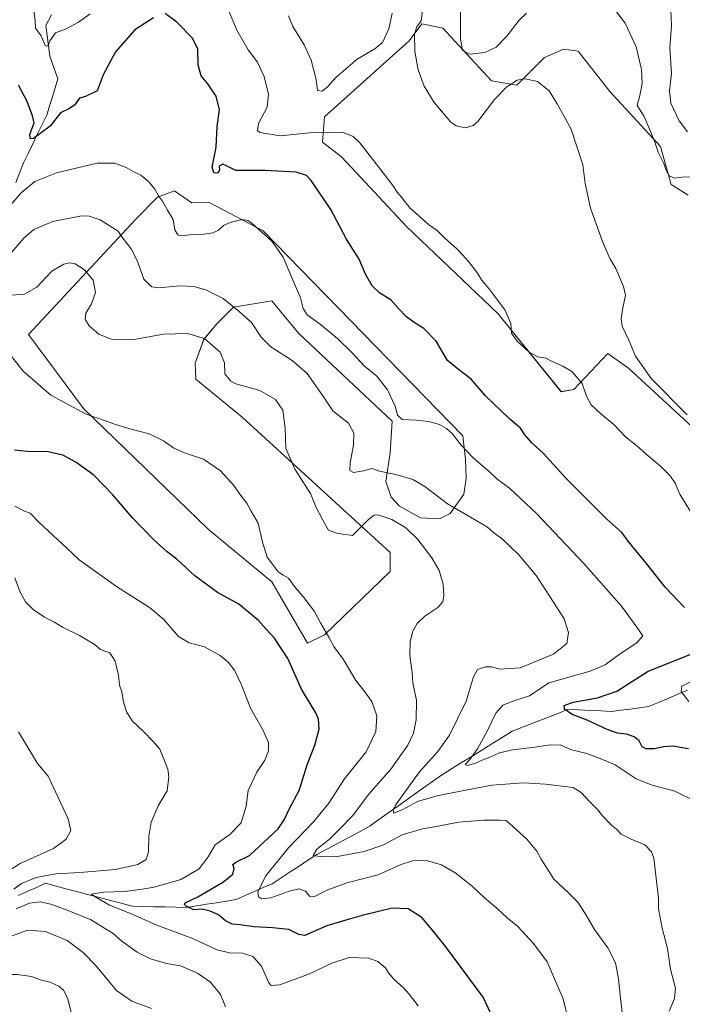
# Model space of a CAD drawing. Units: metres. Extents: x 615222 to 618702, y 4671546 to 4673916.
# Drawn here: x 618133 to 618400, y 4672862 to 4673260 of the extents above; entities that cross this region are included whole.
import ezdxf

# ---------------------------------------------------------------- set-up
doc = ezdxf.new("R2010")
doc.units = ezdxf.units.M
doc.header["$MEASUREMENT"] = 0
for name, color, linetype, lineweight in [('Corriente natural lineal', 142, 'Continuous', 13), ('Cultivos leñosos CxS', 92, 'Continuous', 0), ('Curva de nivel maestra', 36, 'Continuous', 30), ('Curva de nivel normal', 36, 'Continuous', 0), ('Matorral CxS', 135, 'Continuous', 0)]:
    doc.layers.add(name, color=color, linetype=linetype, lineweight=lineweight)

# ---------------------------------------------------------------- blocks, each defined once
blk = doc.blocks.new('*U151')
at = {"layer": 'Matorral CxS', "color": 135, "linetype": 'Continuous', "lineweight": 0}
blk.add_polyline3d([(618402.254, 4673188.8771, 387.8827), (618395.4309, 4673193.1442, 387.1459), (618391.1674, 4673208.5042, 383.7017), (618370.6987, 4673230.6919, 387.3945), (618357.907, 4673246.9048, 388.5115), (618351.937, 4673247.7589, 389.0688), (618344.2609, 4673244.3448, 389.6297), (618333.1743, 4673233.252, 390.4036), (618322.9402, 4673234.9579, 389.4949), (618303.3246, 4673256.2917, 386.5948), (618294.7957, 4673257.9987, 388.9968), (618289.6786, 4673251.1719, 389.8652), (618255.5646, 4673220.4514, 394.1913), (618254.7114, 4673210.2116, 396.5519), (618262.3875, 4673204.2375, 397.0345), (618288.8248, 4673176.0778, 395.9191), (618325.4971, 4673141.0901, 395.2327), (618351.0826, 4673109.5154, 396.4249), (618356.1994, 4673110.3695, 395.5491), (618369.8454, 4673124.8763, 391.7046), (618378.3734, 4673118.9024, 390.5177), (618421.0158, 4673079.6484, 388.9203)], dxfattribs=at)
blk.add_polyline3d([(618248.7393, 4673007.9679, 421.8496), (618255.5624, 4673011.3807, 420.1129), (618282.0013, 4673036.9814, 416.5634), (618282.0013, 4673044.6614, 416.6156), (618222.3028, 4673099.2758, 416.431), (618203.6362, 4673114.6087, 416.3449), (618203.378, 4673120.9577, 416.3529), (618206.8011, 4673130.6355, 415.2244), (618212.1621, 4673136.8395, 413.1981), (618218.8913, 4673143.6506, 410.1858), (618234.2431, 4673146.2106, 406.654), (618240.4759, 4673138.6868, 406.2229), (618245.3287, 4673132.8295, 406.8302), (618282.8539, 4673097.5685, 405.5962), (618282.0018, 4673084.769, 408.6492), (618280.3467, 4673073.2218, 411.4941), (618282.5088, 4673066.9509, 412.7555), (618285.8366, 4673063.2712, 413.2731), (618294.2954, 4673058.5289, 412.8064), (618301.9388, 4673058.204, 411.8871), (618306.3065, 4673060.2902, 410.8072), (618311.7106, 4673068.1409, 408.55), (618312.7235, 4673074.5418, 407.131), (618312.4148, 4673082.1598, 405.8032), (618311.3936, 4673091.6567, 404.1295), (618230.8315, 4673174.371, 405.0086), (618214.6433, 4673182.916, 404.5615), (618209.0586, 4673185.864, 403.3998), (618202.0237, 4673185.765, 403.1264), (618195.012, 4673190.585, 403.8158), (618188.189, 4673188.0249, 404.9757), (618179.4009, 4673179.1202, 407.5321), (618136.1647, 4673132.5567, 417.6343), (618158.3394, 4673102.6902, 419.9184), (618208.6564, 4673054.0484, 422.1053), (618234.242, 4673032.7145, 420.8089), (618248.7393, 4673007.9679, 421.8496)], close=True, dxfattribs=at)
blk = doc.blocks.new('*U190')
at = {"layer": 'Curva de nivel normal', "color": 36, "linetype": 'Continuous', "lineweight": 0}
for points in [[(618402.52, 4672984.5, 395), (618399.46, 4672988.46, 395), (618399.76, 4672990.63, 395), (618403.19, 4672992.43, 395)], [(618403.56, 4673060.53, 395), (618398.87, 4673068.17, 395), (618396.98, 4673072.62, 395), (618394.96, 4673075.6, 395), (618390.94, 4673079.57, 395), (618385.26, 4673084.23, 395), (618381.42, 4673087.73, 395), (618377, 4673091.3, 395), (618372.3, 4673096.27, 395), (618367, 4673100.57, 395), (618363.16, 4673104.2, 395), (618361.19, 4673107.76, 395), (618359.44, 4673112.75, 395), (618357.41, 4673115.38, 395), (618355.34, 4673117.65, 395), (618351.72, 4673119.87, 395), (618347.38, 4673121.73, 395), (618344.83, 4673122.98, 395), (618341.59, 4673123.56, 395), (618338.17, 4673125.47, 395), (618333.24, 4673129.9, 395), (618331.02, 4673133.07, 395), (618330.69, 4673137.01, 395), (618328.27, 4673142.56, 395), (618321.87, 4673151.16, 395), (618318.86, 4673154.63, 395), (618317.27, 4673157.38, 395), (618313.7, 4673162.07, 395), (618311.17, 4673164.74, 395), (618308.98, 4673167.22, 395), (618304.23, 4673171.34, 395), (618301.06, 4673174.5, 395), (618297.46, 4673177.05, 395), (618289.97, 4673183.74, 395), (618286.57, 4673188.01, 395), (618284.84, 4673189.98, 395), (618283.16, 4673192.68, 395), (618279.22, 4673197.84, 395), (618269.79, 4673209.98, 395), (618267.09, 4673212.45, 395), (618262.79, 4673214.22, 395), (618256.79, 4673214.12, 395), (618249.46, 4673214.02, 395), (618237.66, 4673212.8, 395), (618229.5, 4673214.13, 395), (618228.5, 4673214.98, 395), (618228.9, 4673217.69, 395), (618232.37, 4673224.36, 395), (618232.94, 4673229.57, 395), (618231.22, 4673236.77, 395), (618228.52, 4673242.53, 395), (618224.8, 4673247.43, 395), (618220.19, 4673255.46, 395), (618214.84, 4673268.44, 395)], [(618160.97, 4673262.07, 395), (618156.28, 4673258.68, 395), (618151.09, 4673255.87, 395), (618147.07, 4673254.28, 395), (618144.76, 4673251.1, 395), (618143.9, 4673248.99, 395), (618142.82, 4673249.2, 395), (618141.28, 4673253.13, 395), (618138.9, 4673256.16, 395), (618138.76, 4673259.35, 395), (618137.84, 4673266.44, 395)]]:
    blk.add_polyline3d(points, dxfattribs=at)
blk = doc.blocks.new('*U193')
at = {"layer": 'Curva de nivel normal', "color": 36, "linetype": 'Continuous', "lineweight": 0}
blk.add_polyline3d([(618153.33, 4672859.06, 445), (618152.04, 4672864.38, 445), (618150.38, 4672867.88, 445), (618148.38, 4672869.54, 445), (618144.8, 4672871.14, 445), (618140.92, 4672872.08, 445), (618137.3, 4672873.42, 445), (618131.59, 4672874.28, 445), (618122.45, 4672874.22, 445), (618118.41, 4672873.98, 445), (618114.1, 4672870.44, 445), (618106.79, 4672865.44, 445), (618100.99, 4672862.44, 445), (618096.97, 4672858.86, 445)], dxfattribs=at)
blk = doc.blocks.new('*U196')
at = {"layer": 'Curva de nivel normal', "color": 36, "linetype": 'Continuous', "lineweight": 0}
blk.add_polyline3d([(618129.13, 4673148.42, 415), (618134.53, 4673148.89, 415), (618139.48, 4673151.71, 415), (618145.57, 4673158.09, 415), (618150.33, 4673161.04, 415), (618152.7, 4673161.47, 415), (618154.94, 4673161.07, 415), (618158.76, 4673158.74, 415), (618162.27, 4673154.47, 415), (618163.14, 4673149.59, 415), (618161.57, 4673144.9, 415), (618159.27, 4673141.18, 415), (618158.94, 4673138.68, 415), (618160.7, 4673136, 415), (618164.52, 4673132.76, 415), (618169.42, 4673130.69, 415), (618177.9, 4673130.44, 415), (618190.53, 4673132.7, 415), (618200.23, 4673132.94, 415), (618207.1, 4673130.97, 415), (618213.42, 4673125.4, 415), (618215.15, 4673121.14, 415), (618215.39, 4673116.67, 415), (618217.57, 4673113.87, 415), (618219.77, 4673112.72, 415), (618229.43, 4673110.05, 415), (618235.75, 4673106.33, 415), (618238.76, 4673101.99, 415), (618239.71, 4673094.75, 415), (618239.93, 4673086.76, 415), (618243.62, 4673078.18, 415), (618249.85, 4673068.48, 415), (618252.07, 4673063.03, 415), (618254.92, 4673057.62, 415), (618257.21, 4673053.68, 415), (618260.46, 4673052.37, 415), (618262.96, 4673052.06, 415), (618266.79, 4673051.44, 415), (618273.24, 4673057.88, 415), (618275.6, 4673059.66, 415), (618277.02, 4673059.8, 415), (618282.71, 4673057.97, 415), (618288.31, 4673054.51, 415), (618293.18, 4673049.81, 415), (618298.87, 4673042.5, 415), (618301.75, 4673037.38, 415), (618303.4, 4673031.86, 415), (618303.74, 4673027.24, 415), (618303.3, 4673024.76, 415), (618301.22, 4673022.43, 415), (618296.08, 4673018.96, 415), (618292.96, 4673015.95, 415), (618291.25, 4673012.88, 415), (618290.14, 4673008.64, 415), (618289.98, 4673003.08, 415), (618290.86, 4672996.16, 415), (618291.21, 4672991.85, 415), (618292.65, 4672984.96, 415), (618292.47, 4672977.11, 415), (618291.43, 4672971.73, 415), (618289.14, 4672966.8, 415), (618282.35, 4672957.11, 415), (618273.46, 4672947.12, 415), (618266.86, 4672938.33, 415), (618261.6, 4672932.89, 415), (618257.4, 4672928.76, 415), (618252.47, 4672924.92, 415), (618250.95, 4672922.29, 415), (618254.71, 4672921.84, 415), (618260.83, 4672921.88, 415), (618271.55, 4672923.89, 415), (618279.12, 4672926.52, 415), (618286.89, 4672930.63, 415), (618295.06, 4672933.09, 415), (618302.05, 4672934.22, 415), (618309.66, 4672935.76, 415), (618319.79, 4672936.55, 415), (618326.15, 4672936.53, 415), (618328.86, 4672936.44, 415), (618331.48, 4672933.96, 415), (618337.17, 4672928.88, 415), (618341.22, 4672924.05, 415), (618342.94, 4672920.87, 415), (618344.85, 4672917.91, 415), (618348.06, 4672912.72, 415), (618354.01, 4672907.27, 415), (618357.7, 4672903.43, 415), (618360.76, 4672898.87, 415), (618364.44, 4672892.48, 415), (618369.9, 4672885.06, 415), (618372.98, 4672879.05, 415), (618374.18, 4672872.49, 415), (618374.91, 4672864.68, 415), (618375.96, 4672856.69, 415)], dxfattribs=at)
blk = doc.blocks.new('*U202')
at = {"layer": 'Curva de nivel normal', "color": 36, "linetype": 'Continuous', "lineweight": 0}
blk.add_polyline3d([(618395.29, 4673263.24, 380), (618395.59, 4673257.28, 380), (618394.9, 4673248.26, 380), (618395.48, 4673237.74, 380), (618394.68, 4673231.07, 380), (618395.23, 4673225.95, 380), (618398.62, 4673218.78, 380), (618401.95, 4673214.36, 380)], dxfattribs=at)
blk = doc.blocks.new('*U203')
at = {"layer": 'Curva de nivel normal', "color": 36, "linetype": 'Continuous', "lineweight": 0}
blk.add_polyline3d([(618394.63, 4672859.44, 410), (618396.78, 4672864.56, 410), (618397.1, 4672868.73, 410), (618395.19, 4672876.48, 410), (618393.96, 4672884.74, 410), (618391.74, 4672892.94, 410), (618390.26, 4672900.8, 410), (618390.31, 4672905.06, 410), (618389.59, 4672910.9, 410), (618388.44, 4672921.27, 410), (618387.53, 4672923.75, 410), (618384.74, 4672926.68, 410), (618379.29, 4672928.93, 410), (618375.28, 4672930.93, 410), (618373.31, 4672932.96, 410), (618371.28, 4672934.53, 410), (618367.76, 4672938.26, 410), (618365.85, 4672940.79, 410), (618362.74, 4672943.81, 410), (618359.16, 4672947.77, 410), (618355.84, 4672949.82, 410), (618344.73, 4672951.11, 410), (618335.78, 4672951.63, 410), (618323.12, 4672950.76, 410), (618311.09, 4672948.4, 410), (618300.99, 4672946.45, 410), (618293.09, 4672944.04, 410), (618287.16, 4672940.85, 410), (618283.54, 4672939.46, 410), (618283.23, 4672940.69, 410), (618284.52, 4672943.02, 410), (618293.92, 4672956.14, 410), (618301.32, 4672964.29, 410), (618305.97, 4672970.92, 410), (618312.64, 4672984.58, 410), (618315.71, 4672994.45, 410), (618317.32, 4672997.36, 410), (618320.45, 4672998.49, 410), (618322.86, 4672998.49, 410), (618326.18, 4672997.45, 410), (618334.48, 4672998.01, 410), (618347.97, 4673003.59, 410), (618353.25, 4673007.9, 410), (618354.05, 4673012.37, 410), (618352.24, 4673017.89, 410), (618346.76, 4673026.4, 410), (618340.96, 4673035.26, 410), (618334.01, 4673043.64, 410), (618327.4, 4673049.92, 410), (618323.76, 4673052.67, 410), (618321.25, 4673054.81, 410), (618314.5, 4673058.89, 410), (618305.22, 4673064.21, 410), (618295.97, 4673071.26, 410), (618291.15, 4673074.11, 410), (618284.37, 4673076.08, 410), (618277.72, 4673077.38, 410), (618274.59, 4673078.46, 410), (618271.27, 4673077.6, 410), (618267.24, 4673076.87, 410), (618265.8, 4673077.76, 410), (618265.92, 4673080.74, 410), (618267.3, 4673087.88, 410), (618267.37, 4673092.71, 410), (618265.24, 4673096.74, 410), (618258.86, 4673101.82, 410), (618254.6, 4673108.22, 410), (618248.6, 4673116.9, 410), (618242.49, 4673122.12, 410), (618233.89, 4673127.61, 410), (618229.93, 4673131.57, 410), (618226.06, 4673137.44, 410), (618221.14, 4673141.9, 410), (618214.64, 4673147.15, 410), (618207.7, 4673150.68, 410), (618202.82, 4673152.01, 410), (618197.31, 4673152.22, 410), (618188.58, 4673151.48, 410), (618185.82, 4673151.83, 410), (618184.83, 4673152.83, 410), (618182.68, 4673154.86, 410), (618180.01, 4673162.44, 410), (618177.59, 4673167.23, 410), (618173.77, 4673172.04, 410), (618172.34, 4673174.31, 410), (618170.16, 4673175.68, 410), (618165.07, 4673178.86, 410), (618160.56, 4673180.39, 410), (618157.54, 4673180.52, 410), (618145.92, 4673178.19, 410), (618138.27, 4673174.92, 410), (618134.23, 4673171.44, 410), (618129.38, 4673165.82, 410)], dxfattribs=at)
blk = doc.blocks.new('*U204')
at = {"layer": 'Curva de nivel normal', "color": 36, "linetype": 'Continuous', "lineweight": 0}
for points in [[(618130.55, 4673034.4, 435), (618132.79, 4673028.54, 435), (618134.92, 4673024.74, 435), (618138.04, 4673021.55, 435), (618142.57, 4673018.44, 435), (618146.29, 4673016.64, 435), (618149.81, 4673014.48, 435), (618156.76, 4673011.05, 435), (618162.61, 4673007.57, 435), (618165.2, 4673005.47, 435), (618166.9, 4673004.74, 435), (618168.95, 4673004.15, 435), (618171.1, 4673000.71, 435), (618172.42, 4672995.07, 435), (618172.89, 4672991.07, 435), (618173.81, 4672988.33, 435), (618174.46, 4672984.22, 435), (618175.83, 4672980, 435), (618178.12, 4672976.52, 435), (618182.59, 4672972.3, 435), (618186.44, 4672968.31, 435), (618189.1, 4672965.22, 435), (618192.38, 4672957.15, 435), (618192.8, 4672954, 435), (618192.1, 4672948.39, 435), (618188.47, 4672942.3, 435), (618185.58, 4672935.7, 435), (618184.65, 4672930.16, 435), (618184.58, 4672923.76, 435), (618183.56, 4672920.76, 435), (618180.3, 4672918.73, 435), (618171.28, 4672916.7, 435), (618156.79, 4672915.39, 435), (618147.19, 4672914.95, 435), (618139.22, 4672913.38, 435), (618133.32, 4672910.96, 435), (618130.17, 4672908.79, 435)], [(618131.13, 4672900.77, 435), (618136.47, 4672903.07, 435), (618140.8, 4672903.61, 435), (618145.08, 4672902.66, 435), (618151.32, 4672900.32, 435), (618161.2, 4672896.5, 435), (618170.24, 4672890.87, 435), (618173.79, 4672887.76, 435), (618179.99, 4672883.3, 435), (618185.3, 4672880.6, 435), (618191.83, 4672878.72, 435), (618197.4, 4672877.72, 435), (618204.26, 4672874.76, 435), (618209.52, 4672871.14, 435), (618213.58, 4672866.22, 435), (618215.65, 4672861.29, 435)]]:
    blk.add_polyline3d(points, dxfattribs=at)
blk = doc.blocks.new('*U206')
at = {"layer": 'Curva de nivel normal', "color": 36, "linetype": 'Continuous', "lineweight": 0}
blk.add_polyline3d([(618354.08, 4672855.09, 420), (618351.9, 4672864.47, 420), (618345.36, 4672879.35, 420), (618339.84, 4672886.84, 420), (618333.52, 4672893.61, 420), (618329.23, 4672897.18, 420), (618325.08, 4672901.06, 420), (618320.09, 4672905.16, 420), (618315.16, 4672909.91, 420), (618312.01, 4672912.32, 420), (618308.49, 4672915.15, 420), (618302.79, 4672918.54, 420), (618296.65, 4672920.23, 420), (618291.09, 4672920.13, 420), (618286.04, 4672918.48, 420), (618277.17, 4672914.53, 420), (618264.62, 4672911.24, 420), (618256.85, 4672908.47, 420), (618251.57, 4672905.76, 420), (618249.48, 4672905.85, 420), (618247.9, 4672907.88, 420), (618245.15, 4672908.8, 420), (618241.35, 4672907.96, 420), (618233.94, 4672905.27, 420), (618230.18, 4672904.85, 420), (618228.87, 4672905.57, 420), (618228.65, 4672907.55, 420), (618231.81, 4672913.92, 420), (618240.98, 4672925.41, 420), (618251.15, 4672935.92, 420), (618257.33, 4672943.45, 420), (618263.66, 4672953.19, 420), (618272.32, 4672964.1, 420), (618276.32, 4672972.36, 420), (618276.7, 4672978.72, 420), (618274.6, 4672984.44, 420), (618271.45, 4672988.84, 420), (618268.2, 4672992.94, 420), (618263.12, 4673001.53, 420), (618259.31, 4673006.61, 420), (618257.31, 4673010.49, 420), (618254, 4673016.18, 420), (618251.54, 4673020.73, 420), (618247.25, 4673026.5, 420), (618243.4, 4673030.83, 420), (618240.97, 4673034.31, 420), (618238.82, 4673035.48, 420), (618236.87, 4673036.86, 420), (618232.44, 4673042.73, 420), (618230.52, 4673048.82, 420), (618228.8, 4673056.43, 420), (618225.94, 4673061.28, 420), (618224.26, 4673064.53, 420), (618222.01, 4673067.2, 420), (618218.94, 4673071.68, 420), (618213.54, 4673077.5, 420), (618206.72, 4673082.34, 420), (618199.49, 4673084.73, 420), (618194.8, 4673086.73, 420), (618190.55, 4673089.73, 420), (618184.76, 4673092.55, 420), (618177.04, 4673094.49, 420), (618171.27, 4673096.2, 420), (618167.26, 4673097.79, 420), (618159.46, 4673100.41, 420), (618145.2, 4673108.16, 420), (618134.02, 4673117.84, 420), (618126.13, 4673127.55, 420)], dxfattribs=at)
blk = doc.blocks.new('*U208')
at = {"layer": 'Curva de nivel normal', "color": 36, "linetype": 'Continuous', "lineweight": 0}
for points in [[(618185.72, 4672860.5, 440), (618177.76, 4672863.48, 440), (618171.66, 4672867.89, 440), (618163.22, 4672878.06, 440), (618158.23, 4672883.2, 440), (618151.68, 4672887.98, 440), (618142.99, 4672891.63, 440), (618135.67, 4672892.16, 440), (618124.81, 4672888.13, 440)], [(618126.71, 4672915.14, 440), (618132.8, 4672919.04, 440), (618146.22, 4672925.17, 440), (618151.27, 4672928.95, 440), (618153.14, 4672932.43, 440), (618152.08, 4672937.17, 440), (618144.05, 4672954.34, 440), (618139.77, 4672959.4, 440), (618132.08, 4672972.23, 440)]]:
    blk.add_polyline3d(points, dxfattribs=at)
blk = doc.blocks.new('*U209')
at = {"layer": 'Curva de nivel normal', "color": 36, "linetype": 'Continuous', "lineweight": 0}
for points in [[(618241.08, 4673261.26, 390), (618242.82, 4673256.86, 390), (618247.3, 4673249.48, 390), (618250.15, 4673243.25, 390), (618252.23, 4673235.54, 390), (618252.79, 4673231.08, 390), (618254.64, 4673230.84, 390), (618256.77, 4673232.5, 390), (618260.19, 4673236.39, 390), (618268.74, 4673243.74, 390), (618275.86, 4673247.82, 390), (618278.97, 4673250.45, 390), (618281.47, 4673255.94, 390), (618282.85, 4673262.24, 390)], [(618295.15, 4673263.42, 390), (618294.52, 4673259.18, 390), (618292.74, 4673256.73, 390), (618291.81, 4673253.74, 390), (618291.96, 4673246.81, 390), (618293.36, 4673239.35, 390), (618295.78, 4673232.85, 390), (618299.74, 4673226.22, 390), (618306.49, 4673218.26, 390), (618308.69, 4673216.84, 390), (618312.44, 4673216.02, 390), (618315.56, 4673216.93, 390), (618317.35, 4673218.56, 390), (618324.08, 4673227.41, 390), (618329.1, 4673232.55, 390), (618333.28, 4673235.19, 390), (618336.54, 4673235.82, 390), (618341.45, 4673234.74, 390), (618346.23, 4673230.9, 390), (618349.35, 4673225.75, 390), (618355.06, 4673215.41, 390), (618359.8, 4673201.01, 390), (618360.75, 4673193.49, 390), (618362.82, 4673183.59, 390), (618367.65, 4673170.06, 390), (618370.69, 4673163.26, 390), (618373.11, 4673159.19, 390), (618376.18, 4673152.02, 390), (618376.96, 4673148.41, 390), (618375.93, 4673143.41, 390), (618375.21, 4673138.97, 390), (618375.62, 4673135.97, 390), (618378.31, 4673130.28, 390), (618381.02, 4673123.88, 390), (618387.42, 4673114.64, 390), (618401.88, 4673100.18, 390)]]:
    blk.add_polyline3d(points, dxfattribs=at)
blk = doc.blocks.new('*U212')
at = {"layer": 'Curva de nivel normal', "color": 36, "linetype": 'Continuous', "lineweight": 0}
blk.add_polyline3d([(618130.62, 4673063.27, 430), (618134.5, 4673061.24, 430), (618136.74, 4673060.5, 430), (618140.49, 4673056.76, 430), (618151.52, 4673046.47, 430), (618156.54, 4673041.59, 430), (618160.27, 4673038.94, 430), (618171.58, 4673030.86, 430), (618184.95, 4673022.4, 430), (618190.7, 4673017.6, 430), (618196.63, 4673010.74, 430), (618200.9, 4673008.2, 430), (618207.11, 4673006.5, 430), (618213.43, 4673003.1, 430), (618216.67, 4673000.39, 430), (618219.28, 4672997.09, 430), (618221.92, 4672991.52, 430), (618225.76, 4672981.46, 430), (618230.47, 4672973.32, 430), (618232.96, 4672967.86, 430), (618232.99, 4672964.53, 430), (618231.43, 4672960.76, 430), (618228.23, 4672955.95, 430), (618224.76, 4672948.52, 430), (618223.98, 4672942.28, 430), (618221.94, 4672935.43, 430), (618217.42, 4672930.76, 430), (618211.48, 4672926.61, 430), (618208.55, 4672921.83, 430), (618204.99, 4672916.9, 430), (618197.6, 4672912.61, 430), (618186.83, 4672909.48, 430), (618181.94, 4672908.79, 430), (618175.12, 4672907.81, 430), (618166.4, 4672907.46, 430), (618161.58, 4672906.77, 430), (618163.28, 4672905.44, 430), (618168.83, 4672902.32, 430), (618177.33, 4672898.89, 430), (618187.9, 4672894.22, 430), (618202, 4672888.89, 430), (618212.23, 4672884.22, 430), (618217.23, 4672883.03, 430), (618222.46, 4672882.94, 430), (618226.68, 4672881.52, 430), (618230.1, 4672877.71, 430), (618233.15, 4672870.92, 430), (618234.01, 4672869.8, 430), (618237.49, 4672870.12, 430), (618249.52, 4672874.51, 430), (618258.46, 4672878.87, 430), (618265.46, 4672881.08, 430), (618273.46, 4672880.84, 430), (618277.12, 4672879.59, 430), (618280.17, 4672877.02, 430), (618281.36, 4672874.97, 430), (618283.57, 4672872.42, 430), (618287.6, 4672868.82, 430), (618289.67, 4672866.4, 430), (618293.38, 4672861.63, 430)], dxfattribs=at)
blk = doc.blocks.new('*U214')
at = {"layer": 'Curva de nivel normal', "color": 36, "linetype": 'Continuous', "lineweight": 0}
for points in [[(618310.45, 4673264.62, 385), (618310.41, 4673251.98, 385), (618311.23, 4673247.18, 385), (618314.21, 4673245.73, 385), (618320.22, 4673246.38, 385), (618324.79, 4673248.58, 385), (618329.12, 4673252.93, 385), (618334.12, 4673259.5, 385), (618337.04, 4673262.34, 385)], [(618371.76, 4673265.02, 385), (618376.82, 4673258.22, 385), (618381.35, 4673248.74, 385), (618383.5, 4673239.6, 385), (618383.74, 4673233.87, 385), (618382.74, 4673229.04, 385), (618381.72, 4673225.03, 385), (618384.58, 4673220.55, 385), (618388.6, 4673211.07, 385), (618390.2, 4673206.21, 385), (618392.48, 4673201.55, 385), (618393.4, 4673198.72, 385), (618394.63, 4673196.63, 385), (618396.72, 4673195.74, 385), (618399.65, 4673196.04, 385), (618405.94, 4673196.2, 385)]]:
    blk.add_polyline3d(points, dxfattribs=at)
blk = doc.blocks.new('*U216')
at = {"layer": 'Curva de nivel normal', "color": 36, "linetype": 'Continuous', "lineweight": 0}
blk.add_polyline3d([(618129.04, 4673184.9, 405), (618133.11, 4673189.73, 405), (618138.75, 4673194.35, 405), (618147.45, 4673197.87, 405), (618163.8, 4673201.72, 405), (618170.99, 4673201.75, 405), (618175.48, 4673199.96, 405), (618178.4, 4673198.34, 405), (618181.4, 4673196.92, 405), (618184.64, 4673194.24, 405), (618187.08, 4673191.26, 405), (618188.52, 4673188.55, 405), (618190.19, 4673186.34, 405), (618192.16, 4673182.79, 405), (618194.52, 4673178.95, 405), (618195.17, 4673174.9, 405), (618196.33, 4673172.85, 405), (618197.46, 4673172.37, 405), (618202.5, 4673172.99, 405), (618206.91, 4673173.08, 405), (618210.5, 4673173.56, 405), (618212.8, 4673174.76, 405), (618214.8, 4673176.52, 405), (618217.46, 4673177.75, 405), (618222.16, 4673178.99, 405), (618224.64, 4673178.61, 405), (618226.37, 4673177.42, 405), (618234.34, 4673170.29, 405), (618238.88, 4673163.83, 405), (618242.57, 4673154.92, 405), (618245.84, 4673147.38, 405), (618246.95, 4673143.13, 405), (618248.56, 4673140.52, 405), (618253.75, 4673136.8, 405), (618260.92, 4673130.9, 405), (618266.88, 4673125.09, 405), (618271.65, 4673119.82, 405), (618276.64, 4673115.73, 405), (618281, 4673110.3, 405), (618284, 4673103.62, 405), (618284.94, 4673100.09, 405), (618286.93, 4673098.34, 405), (618292.47, 4673098.07, 405), (618297.64, 4673097.51, 405), (618301.96, 4673096.25, 405), (618304.75, 4673094.71, 405), (618307.18, 4673092.48, 405), (618310.56, 4673088.1, 405), (618315.72, 4673082.67, 405), (618321.84, 4673077.41, 405), (618325.1, 4673074.4, 405), (618330.23, 4673070.51, 405), (618341.04, 4673060.29, 405), (618360.22, 4673040.18, 405), (618375.32, 4673022.96, 405), (618381.52, 4673014.5, 405), (618383.95, 4673010.93, 405), (618381.51, 4673008.09, 405), (618374.03, 4673003.14, 405), (618368.76, 4672999.29, 405), (618362.67, 4672996.68, 405), (618345.99, 4672991.97, 405), (618338.28, 4672986.81, 405), (618332.79, 4672984.99, 405), (618327.46, 4672983.04, 405), (618324.62, 4672979.82, 405), (618321.37, 4672972.76, 405), (618317.26, 4672965.43, 405), (618314.2, 4672961.09, 405), (618312.28, 4672959.04, 405), (618313.27, 4672958.67, 405), (618316.46, 4672959.62, 405), (618319.12, 4672960.84, 405), (618322.64, 4672962.07, 405), (618326.17, 4672963.73, 405), (618331.46, 4672965.01, 405), (618339.49, 4672965.86, 405), (618346.63, 4672967.03, 405), (618350.86, 4672966.85, 405), (618355.24, 4672964.97, 405), (618361.39, 4672963.46, 405), (618366.79, 4672961.47, 405), (618372.8, 4672958.88, 405), (618381.34, 4672953.31, 405), (618387.77, 4672950.66, 405), (618396.94, 4672948.32, 405), (618405.63, 4672944.03, 405)], dxfattribs=at)
blk = doc.blocks.new('*U218')
at = {"layer": 'Curva de nivel maestra', "color": 36, "linetype": 'Continuous', "lineweight": 30}
blk.add_polyline3d([(618324.52, 4672854.45, 425), (618319.55, 4672865.13, 425), (618310.27, 4672877.68, 425), (618304.11, 4672886.03, 425), (618298.98, 4672892.29, 425), (618294.87, 4672897.29, 425), (618289.24, 4672900.82, 425), (618282.79, 4672901.02, 425), (618270.79, 4672898.14, 425), (618264.12, 4672896.23, 425), (618256.46, 4672893.98, 425), (618247.56, 4672890.09, 425), (618245.22, 4672890.4, 425), (618241.22, 4672892.45, 425), (618234.56, 4672893.13, 425), (618227.12, 4672893.52, 425), (618221.39, 4672894.32, 425), (618218.3, 4672894.56, 425), (618215.58, 4672895.88, 425), (618212.74, 4672898.38, 425), (618209.48, 4672899.78, 425), (618206.25, 4672900.7, 425), (618202.8, 4672900.36, 425), (618199.76, 4672901.88, 425), (618199.01, 4672902.5, 425), (618199.35, 4672903.24, 425), (618204.47, 4672905.67, 425), (618214.84, 4672911.72, 425), (618218.61, 4672914.84, 425), (618219.04, 4672917.06, 425), (618218.56, 4672918.63, 425), (618219.72, 4672919.64, 425), (618225.34, 4672922.3, 425), (618232.99, 4672929.45, 425), (618236.85, 4672933.09, 425), (618239.25, 4672936.76, 425), (618241.41, 4672941.22, 425), (618245.3, 4672948.54, 425), (618248.75, 4672959.36, 425), (618251.63, 4672966.86, 425), (618253.35, 4672973.36, 425), (618253.17, 4672977.29, 425), (618252.23, 4672979.58, 425), (618246.21, 4672989.43, 425), (618240.74, 4673001.78, 425), (618235.4, 4673010.01, 425), (618232, 4673013.63, 425), (618228.86, 4673017.16, 425), (618220.93, 4673023.71, 425), (618212.44, 4673028.41, 425), (618203.19, 4673035.15, 425), (618195.96, 4673041.95, 425), (618192.02, 4673044.87, 425), (618186.66, 4673049.68, 425), (618178.12, 4673058.64, 425), (618170.14, 4673067.93, 425), (618162.42, 4673075.84, 425), (618155.28, 4673081.09, 425), (618150.01, 4673083.9, 425), (618144.02, 4673085.3, 425), (618135.64, 4673085.37, 425), (618130.53, 4673085.88, 425)], dxfattribs=at)
blk = doc.blocks.new('*U219')
at = {"layer": 'Curva de nivel maestra', "color": 36, "linetype": 'Continuous', "lineweight": 30}
for points in [[(618402.43, 4672965.41, 400), (618399.1, 4672965.87, 400), (618396.34, 4672966.49, 400), (618392.48, 4672966.19, 400), (618388.71, 4672965.34, 400), (618385.28, 4672965.37, 400), (618383.77, 4672966.21, 400), (618382.5, 4672968.53, 400), (618380.54, 4672970.27, 400), (618377.39, 4672971.3, 400), (618373.76, 4672971.7, 400), (618369.58, 4672973.17, 400), (618361.49, 4672977, 400), (618355.46, 4672979.24, 400), (618352.32, 4672981.43, 400), (618352.3, 4672982.8, 400), (618355.86, 4672984.18, 400), (618365.67, 4672985.94, 400), (618373.44, 4672988.58, 400), (618386.12, 4672996.76, 400), (618405.76, 4673004.49, 400)], [(618400.73, 4673022.38, 400), (618393.03, 4673030.67, 400), (618385.49, 4673040.13, 400), (618378.09, 4673049.21, 400), (618375.47, 4673052.74, 400), (618369.45, 4673058.06, 400), (618353.1, 4673074.45, 400), (618343.86, 4673084.5, 400), (618339.2, 4673088.83, 400), (618336.42, 4673092.06, 400), (618334.66, 4673094.74, 400), (618330.37, 4673098.47, 400), (618320.48, 4673107.89, 400), (618314.67, 4673114.53, 400), (618309.63, 4673118.44, 400), (618305.2, 4673122.08, 400), (618300.62, 4673129.84, 400), (618295.69, 4673134.98, 400), (618291.66, 4673137.4, 400), (618288.61, 4673139.72, 400), (618285.34, 4673143.08, 400), (618282.29, 4673146.58, 400), (618277.85, 4673149.32, 400), (618274.73, 4673152.27, 400), (618272.08, 4673156.93, 400), (618269.52, 4673162.99, 400), (618264.37, 4673171.08, 400), (618258.08, 4673183.03, 400), (618250.18, 4673194.8, 400), (618248.35, 4673196.72, 400), (618244.16, 4673198.11, 400), (618231.52, 4673198.8, 400), (618219.8, 4673198.74, 400), (618215.75, 4673200.8, 400), (618214.54, 4673201.28, 400), (618213.11, 4673200.52, 400), (618213.24, 4673198.86, 400), (618212.58, 4673197.73, 400), (618210.93, 4673197.86, 400), (618210.27, 4673200.17, 400), (618211.83, 4673208.14, 400), (618212.21, 4673216.48, 400), (618213.13, 4673223.32, 400), (618211.86, 4673228.8, 400), (618208.5, 4673233.73, 400), (618205.79, 4673236.99, 400), (618204.58, 4673241.39, 400), (618204.4, 4673247.76, 400), (618202.28, 4673252.22, 400), (618196.01, 4673258.61, 400), (618191.24, 4673262.18, 400)], [(618186.57, 4673260.34, 400), (618179.01, 4673255.52, 400), (618171.29, 4673246.68, 400), (618166.22, 4673237.33, 400), (618163.8, 4673231, 400), (618159.09, 4673228.62, 400), (618156.68, 4673227.98, 400), (618154.72, 4673225.21, 400), (618152.45, 4673223.67, 400), (618148.99, 4673222.11, 400), (618144.91, 4673216.71, 400), (618138.21, 4673211.71, 400), (618137, 4673211.52, 400), (618136.69, 4673213.35, 400), (618138.35, 4673218.07, 400), (618137.8, 4673220.88, 400), (618135.6, 4673226.6, 400), (618132.07, 4673233.25, 400)]]:
    blk.add_polyline3d(points, dxfattribs=at)

msp = doc.modelspace()

# ---------------------------------------------------------------- linework, layer by layer
at = {"layer": 'Corriente natural lineal', "color": 142, "linetype": 'Continuous', "lineweight": 13}
for points in [[(618131.02, 4673193.93, 402.95), (618132.63, 4673198.05, 401.85), (618134.25, 4673202.17, 401.79), (618136.11, 4673205.97, 400.73), (618137.96, 4673209.76, 400.16), (618139.82, 4673213.56, 399.87), (618141.67, 4673217.35, 398.96), (618143.53, 4673221.15, 398.89), (618144.64, 4673224.82, 398.57), (618145.75, 4673228.48, 397.6), (618146.85, 4673232.15, 397.14), (618147.96, 4673235.81, 396.86), (618146.35, 4673240.36, 395.86), (618144.73, 4673244.91, 395.54), (618144.18, 4673249.05, 395.08), (618143.64, 4673253.2, 394.57), (618143.09, 4673257.34, 393.95), (618145.36, 4673261.62, 393.52)], [(618131.94, 4672906.14, 433.89), (618135.62, 4672907.79, 433.2), (618139.29, 4672909.45, 433.07), (618142.96, 4672911.1, 433.23), (618147.33, 4672909.95, 432.49), (618151.7, 4672908.79, 430.81), (618156.07, 4672907.64, 430.95), (618160.44, 4672906.49, 430.61), (618164.81, 4672905.33, 430.11), (618169.18, 4672904.18, 429.22), (618173.55, 4672903.02, 428.38), (618177.92, 4672901.87, 428.27), (618182.34, 4672901.77, 427.68), (618186.76, 4672901.66, 426.74), (618191.18, 4672901.56, 426.46), (618195.6, 4672901.45, 426.12), (618200.02, 4672901.35, 425.3), (618204, 4672901.99, 424.61), (618207.99, 4672902.63, 423.93), (618211.97, 4672903.26, 422.96), (618215.96, 4672903.9, 422.38), (618219.94, 4672904.54, 421.25), (618223.56, 4672906.14, 421.16), (618227.17, 4672907.73, 420.62), (618230.79, 4672909.33, 419.56), (618234.4, 4672910.92, 418.78), (618238.02, 4672913.29, 417.69), (618241.64, 4672915.66, 417.29), (618245.27, 4672918.03, 416.2), (618248.89, 4672920.4, 415.72), (618252.51, 4672922.77, 414.5), (618256.79, 4672925.06, 414.27), (618261.08, 4672927.35, 413.77), (618265.36, 4672929.64, 412.74), (618269.65, 4672931.93, 412.25), (618273.93, 4672934.22, 411.32), (618277.53, 4672936.79, 411.11), (618281.12, 4672939.35, 410.31), (618284.72, 4672941.92, 410.06), (618288.31, 4672944.48, 409.4), (618291.91, 4672947.05, 408.61), (618295.5, 4672949.61, 408.5), (618299.1, 4672952.18, 407.43), (618302.69, 4672954.74, 406.52), (618306.77, 4672957.27, 406.08), (618310.86, 4672959.79, 405.36), (618314.94, 4672962.32, 405.09), (618319.02, 4672964.85, 404.42), (618323.1, 4672967.38, 403.65), (618327.19, 4672969.9, 402.8), (618331.27, 4672972.43, 402.23), (618335.8, 4672974.21, 401.74), (618340.33, 4672975.98, 401.43), (618344.85, 4672977.76, 400.42), (618349.38, 4672979.53, 400.39), (618353.91, 4672981.31, 399.9), (618358.26, 4672981.1, 399.44), (618362.62, 4672980.89, 399.16), (618366.97, 4672980.67, 398.88), (618371.32, 4672980.46, 398.27), (618375.07, 4672980.94, 397.84), (618378.83, 4672981.43, 397.35), (618382.58, 4672981.91, 396.8), (618386.33, 4672982.39, 396.14), (618390.24, 4672984.05, 396.22), (618394.14, 4672985.71, 396.01), (618398.05, 4672987.36, 395.35), (618401.95, 4672989.02, 394.65)]]:
    msp.add_polyline3d(points, dxfattribs=at)
at = {"layer": 'Cultivos leñosos CxS', "color": 92, "linetype": 'Continuous', "lineweight": 0}
for points in [[(618421.02, 4673079.65, 388.92), (618378.37, 4673118.9, 390.52), (618369.85, 4673124.88, 391.7), (618356.2, 4673110.37, 395.55), (618351.08, 4673109.52, 396.42), (618325.5, 4673141.09, 395.23), (618288.82, 4673176.08, 395.92), (618262.39, 4673204.24, 397.03), (618254.71, 4673210.21, 396.55), (618255.56, 4673220.45, 394.19), (618289.68, 4673251.17, 389.87), (618294.8, 4673258, 389), (618303.32, 4673256.29, 386.59), (618322.94, 4673234.96, 389.49), (618333.17, 4673233.25, 390.4), (618344.26, 4673244.34, 389.63), (618351.94, 4673247.76, 389.07), (618357.91, 4673246.9, 388.51), (618370.7, 4673230.69, 387.39), (618391.17, 4673208.5, 383.7), (618395.43, 4673193.14, 387.15), (618402.25, 4673188.88, 387.88)], [(618402.25, 4673188.88, 387.88), (618395.43, 4673193.14, 387.15), (618391.17, 4673208.5, 383.7), (618370.7, 4673230.69, 387.39), (618357.91, 4673246.9, 388.51), (618351.94, 4673247.76, 389.07), (618344.26, 4673244.34, 389.63), (618333.17, 4673233.25, 390.4), (618322.94, 4673234.96, 389.49), (618303.32, 4673256.29, 386.59), (618294.8, 4673258, 389), (618289.68, 4673251.17, 389.87), (618255.56, 4673220.45, 394.19), (618254.71, 4673210.21, 396.55), (618262.39, 4673204.24, 397.03), (618288.82, 4673176.08, 395.92), (618325.5, 4673141.09, 395.23), (618351.08, 4673109.52, 396.42), (618356.2, 4673110.37, 395.55), (618369.85, 4673124.88, 391.7), (618378.37, 4673118.9, 390.52), (618421.02, 4673079.65, 388.92)], [(618248.74, 4673007.97, 421.85), (618255.56, 4673011.38, 420.11), (618282, 4673036.98, 416.56), (618282, 4673044.66, 416.62), (618222.3, 4673099.28, 416.43), (618203.64, 4673114.61, 416.34), (618203.38, 4673120.96, 416.35), (618206.8, 4673130.64, 415.22), (618212.16, 4673136.84, 413.2), (618218.89, 4673143.65, 410.19), (618234.24, 4673146.21, 406.65), (618240.48, 4673138.69, 406.22), (618245.33, 4673132.83, 406.83), (618282.85, 4673097.57, 405.6), (618282, 4673084.77, 408.65), (618280.35, 4673073.22, 411.49), (618282.51, 4673066.95, 412.76), (618285.84, 4673063.27, 413.27), (618294.3, 4673058.53, 412.81), (618301.94, 4673058.2, 411.89), (618306.31, 4673060.29, 410.81), (618311.71, 4673068.14, 408.55), (618312.72, 4673074.54, 407.13), (618312.41, 4673082.16, 405.8), (618311.39, 4673091.66, 404.13), (618230.83, 4673174.37, 405.01), (618214.64, 4673182.92, 404.56), (618209.06, 4673185.86, 403.4), (618202.02, 4673185.77, 403.13), (618195.01, 4673190.59, 403.82), (618188.19, 4673188.02, 404.98), (618179.4, 4673179.12, 407.53), (618136.16, 4673132.56, 417.63), (618158.34, 4673102.69, 419.92), (618208.66, 4673054.05, 422.11), (618234.24, 4673032.71, 420.81), (618248.74, 4673007.97, 421.85)]]:
    msp.add_polyline3d(points, dxfattribs=at)
msp.add_polyline3d([(618248.74, 4673007.97, 421.85), (618234.24, 4673032.71, 420.81), (618208.66, 4673054.05, 422.11), (618158.34, 4673102.69, 419.92), (618136.16, 4673132.56, 417.63), (618179.4, 4673179.12, 407.53), (618188.19, 4673188.02, 404.98), (618195.01, 4673190.59, 403.82), (618202.02, 4673185.77, 403.13), (618209.06, 4673185.86, 403.4), (618214.64, 4673182.92, 404.56), (618230.83, 4673174.37, 405.01), (618311.39, 4673091.66, 404.13), (618312.41, 4673082.16, 405.8), (618312.72, 4673074.54, 407.13), (618311.71, 4673068.14, 408.55), (618306.31, 4673060.29, 410.81), (618301.94, 4673058.2, 411.89), (618294.3, 4673058.53, 412.81), (618285.84, 4673063.27, 413.27), (618282.51, 4673066.95, 412.76), (618280.35, 4673073.22, 411.49), (618282, 4673084.77, 408.65), (618282.85, 4673097.57, 405.6), (618245.33, 4673132.83, 406.83), (618240.48, 4673138.69, 406.22), (618234.24, 4673146.21, 406.65), (618218.89, 4673143.65, 410.19), (618212.16, 4673136.84, 413.2), (618206.8, 4673130.64, 415.22), (618203.38, 4673120.96, 416.35), (618203.64, 4673114.61, 416.34), (618222.3, 4673099.28, 416.43), (618282, 4673044.66, 416.62), (618282, 4673036.98, 416.56), (618255.56, 4673011.38, 420.11), (618248.74, 4673007.97, 421.85)], close=True, dxfattribs=at)
at = {"layer": 'Matorral CxS', "color": 135, "linetype": 'Continuous', "lineweight": 0}
for points in [[(618402.25, 4673188.88, 387.88), (618395.43, 4673193.14, 387.15), (618391.17, 4673208.5, 383.7), (618370.7, 4673230.69, 387.39), (618357.91, 4673246.9, 388.51), (618351.94, 4673247.76, 389.07), (618344.26, 4673244.34, 389.63), (618333.17, 4673233.25, 390.4), (618322.94, 4673234.96, 389.49), (618303.32, 4673256.29, 386.59), (618294.8, 4673258, 389), (618289.68, 4673251.17, 389.87), (618255.56, 4673220.45, 394.19), (618254.71, 4673210.21, 396.55), (618262.39, 4673204.24, 397.03), (618288.82, 4673176.08, 395.92), (618325.5, 4673141.09, 395.23), (618351.08, 4673109.52, 396.42), (618356.2, 4673110.37, 395.55), (618369.85, 4673124.88, 391.7), (618378.37, 4673118.9, 390.52), (618421.02, 4673079.65, 388.92)], [(618248.74, 4673007.97, 421.85), (618255.56, 4673011.38, 420.11), (618282, 4673036.98, 416.56), (618282, 4673044.66, 416.62), (618222.3, 4673099.28, 416.43), (618203.64, 4673114.61, 416.34), (618203.38, 4673120.96, 416.35), (618206.8, 4673130.64, 415.22), (618212.16, 4673136.84, 413.2), (618218.89, 4673143.65, 410.19), (618234.24, 4673146.21, 406.65), (618240.48, 4673138.69, 406.22), (618245.33, 4673132.83, 406.83), (618282.85, 4673097.57, 405.6), (618282, 4673084.77, 408.65), (618280.35, 4673073.22, 411.49), (618282.51, 4673066.95, 412.76), (618285.84, 4673063.27, 413.27), (618294.3, 4673058.53, 412.81), (618301.94, 4673058.2, 411.89), (618306.31, 4673060.29, 410.81), (618311.71, 4673068.14, 408.55), (618312.72, 4673074.54, 407.13), (618312.41, 4673082.16, 405.8), (618311.39, 4673091.66, 404.13), (618230.83, 4673174.37, 405.01), (618214.64, 4673182.92, 404.56), (618209.06, 4673185.86, 403.4), (618202.02, 4673185.77, 403.13), (618195.01, 4673190.59, 403.82), (618188.19, 4673188.02, 404.98), (618179.4, 4673179.12, 407.53), (618136.16, 4673132.56, 417.63), (618158.34, 4673102.69, 419.92), (618208.66, 4673054.05, 422.11), (618234.24, 4673032.71, 420.81), (618248.74, 4673007.97, 421.85)]]:
    msp.add_polyline3d(points, dxfattribs=at)

# ---------------------------------------------------------------- block references
at = {"layer": 'Curva de nivel maestra', "color": 36, "linetype": 'Continuous', "lineweight": 30}
for name in ['*U219', '*U218']:
    msp.add_blockref(name, (0, 0), dxfattribs=at)
at = {"layer": 'Curva de nivel normal', "color": 36, "linetype": 'Continuous', "lineweight": 0}
for name in ['*U190', '*U209', '*U214', '*U202', '*U196', '*U203', '*U216', '*U206', '*U212', '*U204', '*U208', '*U193']:
    msp.add_blockref(name, (0, 0), dxfattribs=at)
at = {"layer": 'Matorral CxS', "color": 135, "linetype": 'Continuous', "lineweight": 0}
msp.add_blockref('*U151', (0, 0), dxfattribs=at)

doc.saveas('drawing.dxf')
